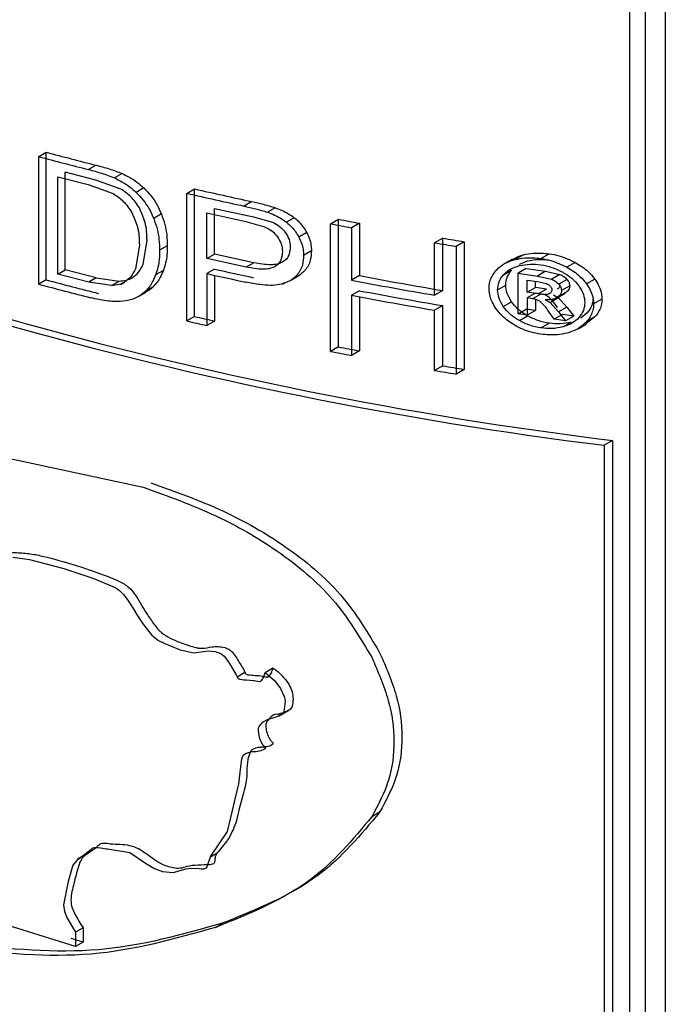
# Model space of a CAD drawing. Units: millimetres. Extents: x 5 to 292, y 5 to 415.
# Drawn here: x 110 to 113, y 247 to 251 of the extents above; entities that cross this region are included whole.
import ezdxf

# ---------------------------------------------------------------- set-up
doc = ezdxf.new("R2010")
doc.units = ezdxf.units.MM

msp = doc.modelspace()

# ---------------------------------------------------------------- linework, layer by layer
at = {"color": 8, "linetype": 'Continuous', "lineweight": 25}
for p, q in [((112.6764, 245.5821), (112.6764, 252.04)), ((112.8176, 252.04), (112.8176, 245.3705)), ((112.3529, 249.6555), (112.3579, 249.6584))]:
    msp.add_line(p, q, dxfattribs=at)
at = {"color": 7, "linetype": 'Continuous', "lineweight": 25}
for p, q in [((112.7377, 252.04), (112.7377, 245.4268)), ((110.3162, 250.2036), (110.3463, 250.221)), ((110.3162, 249.6941), (110.3162, 250.2036)), ((110.3463, 249.7115), (110.3463, 250.221)), ((110.5454, 250.1692), (110.5151, 250.1517)), ((110.3922, 249.7341), (110.3922, 250.1233)), ((110.3922, 250.1233), (110.5139, 250.0919)), ((110.4224, 249.7515), (110.4224, 250.1408)), ((110.5442, 250.1094), (110.4224, 250.1408)), ((110.6496, 250.1358), (110.6191, 250.1183)), ((110.5139, 250.0919), (110.6139, 250.0563)), ((110.6443, 250.0739), (110.5442, 250.1094)), ((110.7358, 250.0782), (110.7053, 250.0605)), ((110.9076, 250.0568), (110.9385, 250.0746)), ((110.9076, 249.5473), (110.9076, 250.0568)), ((110.9385, 249.5651), (110.9385, 250.0746)), ((111.167, 250.024), (111.1359, 250.006)), ((111.2604, 249.9994), (111.2291, 249.9814)), ((110.806, 249.9744), (110.7753, 249.9567)), ((110.9873, 249.7965), (110.9873, 249.9786)), ((110.9873, 249.9786), (111.1426, 249.9445)), ((111.0182, 249.8143), (111.0182, 249.9964)), ((111.0182, 249.9964), (111.1737, 249.9624)), ((111.1737, 249.9624), (111.2494, 249.9417)), ((111.3365, 249.9596), (111.3052, 249.9415)), ((111.1426, 249.9445), (111.2182, 249.9236)), ((111.4815, 249.9352), (111.5131, 249.9534)), ((111.4815, 249.4256), (111.4815, 249.9352)), ((111.5131, 249.4439), (111.5131, 249.9534)), ((111.5964, 249.9375), (111.5647, 249.9192)), ((111.5647, 249.9192), (111.5647, 249.7099)), ((111.5964, 249.9375), (111.5964, 249.7282)), ((111.386, 249.9006), (111.3546, 249.8825)), ((110.7179, 249.8505), (110.7022, 249.756)), ((110.7328, 249.7736), (110.7485, 249.8682)), ((110.8295, 249.8479), (110.7988, 249.8301)), ((111.929, 249.8779), (111.8967, 249.8593)), ((111.8967, 249.65), (111.8967, 249.8593)), ((111.929, 249.6686), (111.929, 249.8779)), ((112.015, 249.8635), (111.9826, 249.8448)), ((111.9826, 249.8448), (111.9826, 249.3353)), ((112.015, 249.8635), (112.015, 249.3539)), ((110.9873, 249.7965), (111.0182, 249.8143)), ((111.1754, 249.7799), (111.0182, 249.8143)), ((111.4052, 249.8273), (111.3738, 249.8091)), ((112.2517, 249.8114), (112.2189, 249.7925)), ((112.3212, 249.7968), (112.3541, 249.8158)), ((111.1443, 249.762), (110.9873, 249.7965)), ((111.1754, 249.7799), (111.1443, 249.762)), ((112.2075, 249.7945), (112.1749, 249.7756)), ((112.2349, 249.774), (112.2685, 249.787)), ((112.4573, 249.7813), (112.4242, 249.7622)), ((110.3922, 249.7341), (110.4224, 249.7515)), ((110.5159, 249.7021), (110.3922, 249.7341)), ((110.5462, 249.7196), (110.4224, 249.7515)), ((110.8137, 249.7487), (110.783, 249.731)), ((111.0182, 249.7542), (110.9873, 249.7363)), ((110.9873, 249.7363), (110.9873, 249.5292)), ((111.0182, 249.7294), (111.0182, 249.547)), ((111.3547, 249.7274), (111.3233, 249.7093)), ((111.5964, 249.7282), (111.5647, 249.7099)), ((112.1712, 249.7313), (112.2038, 249.7502)), ((112.199, 249.7539), (112.1882, 249.7477)), ((112.2627, 249.7572), (112.2299, 249.7382)), ((112.2299, 249.7382), (112.3068, 249.7267)), ((112.2299, 249.5754), (112.2299, 249.7382)), ((112.2627, 249.7572), (112.3397, 249.7457)), ((112.3397, 249.7457), (112.3068, 249.7267)), ((112.3068, 249.7267), (112.3641, 249.7137)), ((112.3397, 249.7457), (112.3971, 249.7327)), ((112.3971, 249.7327), (112.3641, 249.7137)), ((110.3463, 249.7115), (110.3162, 249.6941)), ((110.5462, 249.7196), (110.5159, 249.7021)), ((110.6063, 249.6888), (110.5159, 249.7021)), ((110.5462, 249.7196), (110.6368, 249.7063)), ((110.6063, 249.6888), (110.6368, 249.7063)), ((110.6425, 249.6925), (110.6592, 249.7021)), ((110.773, 249.6841), (110.7424, 249.6664)), ((111.2891, 249.6947), (111.299, 249.7004)), ((112.148, 249.6717), (112.1806, 249.6905)), ((112.266, 249.6616), (112.266, 249.7107)), ((112.266, 249.7107), (112.3071, 249.7046)), ((112.2988, 249.6806), (112.2988, 249.7058)), ((112.3071, 249.7046), (112.3433, 249.6964)), ((112.4254, 249.713), (112.3923, 249.6939)), ((112.4361, 249.6877), (112.4031, 249.6686)), ((112.5363, 249.7144), (112.503, 249.6953)), ((110.7145, 249.6451), (110.745, 249.6627)), ((111.5964, 249.6681), (111.5647, 249.6498)), ((111.5647, 249.6498), (111.5647, 249.4096)), ((111.5964, 249.6438), (111.5964, 249.4279)), ((111.929, 249.6686), (111.8967, 249.65)), ((112.266, 249.6616), (112.2988, 249.6806)), ((112.3099, 249.6551), (112.266, 249.6616)), ((112.2969, 249.657), (112.266, 249.6392)), ((112.3201, 249.6549), (112.2872, 249.636)), ((112.3428, 249.6741), (112.2988, 249.6806)), ((112.3201, 249.6549), (112.2988, 249.6581)), ((112.3428, 249.6741), (112.3099, 249.6551)), ((112.3564, 249.6578), (112.3584, 249.6589)), ((112.3668, 249.6294), (112.4179, 249.6589)), ((112.3716, 249.651), (112.3906, 249.6395)), ((112.4183, 249.6591), (112.3853, 249.6401)), ((111.929, 249.6085), (111.8967, 249.5899)), ((111.929, 249.3683), (111.929, 249.6085)), ((112.1707, 249.6054), (112.2034, 249.6243)), ((112.266, 249.6392), (112.266, 249.57)), ((112.2872, 249.636), (112.266, 249.6392)), ((112.2988, 249.6333), (112.2988, 249.5889)), ((112.3386, 249.632), (112.3576, 249.6205)), ((112.3906, 249.6395), (112.3576, 249.6205)), ((112.3576, 249.6205), (112.3911, 249.5835)), ((112.3906, 249.6395), (112.4241, 249.6026)), ((112.5648, 249.6348), (112.5315, 249.6156)), ((110.9385, 249.5651), (110.9076, 249.5473)), ((111.8967, 249.3497), (111.8967, 249.5899)), ((112.2299, 249.5754), (112.2627, 249.5943)), ((112.266, 249.57), (112.2299, 249.5754)), ((112.2349, 249.5488), (112.2676, 249.5677)), ((112.2988, 249.5889), (112.2627, 249.5943)), ((112.2988, 249.5889), (112.266, 249.57)), ((112.3742, 249.554), (112.3542, 249.5826)), ((112.4072, 249.5731), (112.3742, 249.554)), ((112.4241, 249.6026), (112.3911, 249.5835)), ((112.3911, 249.5835), (112.4187, 249.5477)), ((112.4518, 249.5668), (112.4072, 249.5731)), ((112.4518, 249.5668), (112.4187, 249.5477)), ((112.4241, 249.6026), (112.4518, 249.5668)), ((112.5062, 249.5801), (112.48, 249.5586)), ((111.0182, 249.547), (110.9873, 249.5292)), ((112.3212, 249.5192), (112.3541, 249.5382)), ((112.4187, 249.5477), (112.3742, 249.554)), ((112.4081, 249.5233), (112.4412, 249.5424)), ((112.4693, 249.5163), (112.5024, 249.5355)), ((112.5366, 249.5634), (112.5015, 249.5368)), ((112.5366, 249.5634), (112.5034, 249.5443)), ((111.5131, 249.4439), (111.4815, 249.4256)), ((111.5964, 249.4279), (111.5647, 249.4096)), ((111.929, 249.3683), (111.8967, 249.3497)), ((112.015, 249.3539), (111.9826, 249.3353)), ((112.6069, 249.0701), (112.5736, 249.0508)), ((112.6069, 249.0701), (112.6069, 245.8082)), ((109.9879, 249.0431), (110.7331, 248.8835)), ((112.5736, 249.0508), (112.5736, 245.7889)), ((111.2198, 248.1437), (111.251, 248.1617)), ((111.1079, 248.1269), (111.139, 248.1448)), ((111.2733, 247.9696), (111.3152, 247.9937)), ((111.1293, 247.8065), (111.1287, 247.8062)), ((111.6773, 247.5859), (111.6455, 247.5676)), ((110.4629, 247.0495), (108.9297, 247.5276)), ((110.5243, 247.4288), (110.4703, 247.3977)), ((111.0016, 247.4082), (111.0317, 247.4255)), ((111.0222, 247.1257), (111.0531, 247.1436)), ((110.4932, 247.1238), (110.4629, 247.1063)), ((110.4629, 247.1063), (110.4629, 247.0495)), ((110.4932, 247.1238), (110.4932, 247.067)), ((110.4932, 247.067), (110.4459, 247.0817)), ((110.4932, 247.067), (110.4629, 247.0495))]:
    msp.add_line(p, q, dxfattribs=at)
at = {"color": 7, "linetype": 'Continuous', "lineweight": 25, "flags": 128}
for points in [[(110.2125, 248.6037), (110.2791, 248.5946), (110.4161, 248.559), (110.5324, 248.5201), (110.6117, 248.4873), (110.6274, 248.4788), (110.6392, 248.4709), (110.6553, 248.4551), (110.6721, 248.4322), (110.7022, 248.3846), (110.7022, 248.3846), (110.7022, 248.3846), (110.7022, 248.3846), (110.7022, 248.3846), (110.7022, 248.3846), (110.7022, 248.3846), (110.7022, 248.3845), (110.7023, 248.3845), (110.7023, 248.3844), (110.7025, 248.3841), (110.7029, 248.3834), (110.7044, 248.3811), (110.7098, 248.3729), (110.7295, 248.3426), (110.7499, 248.3136), (110.7684, 248.2922), (110.794, 248.2717), (110.8191, 248.2593), (110.8814, 248.2344), (110.936, 248.2223), (110.9537, 248.2247), (110.9737, 248.2281), (110.991, 248.2296), (111.0211, 248.2269), (111.0319, 248.2241), (111.0371, 248.2221), (111.047, 248.2165), (111.0565, 248.2083), (111.0659, 248.197), (111.0817, 248.1732), (111.097, 248.1475), (111.104, 248.1347), (111.1078, 248.127), (111.11, 248.1223), (111.1107, 248.1213), (111.1115, 248.1205), (111.1137, 248.119), (111.1164, 248.1178), (111.1197, 248.1169), (111.1284, 248.1156), (111.1343, 248.115), (111.1456, 248.1141), (111.1723, 248.1121), (111.1758, 248.1117), (111.1973, 248.1074), (111.1985, 248.1073), (111.1995, 248.1074), (111.1999, 248.1076), (111.2016, 248.1092), (111.2031, 248.1106), (111.2063, 248.1136), (111.2134, 248.1243), (111.2181, 248.1354), (111.2198, 248.1437)], [(111.2198, 248.1437), (111.2586, 248.1102), (111.282, 248.0804), (111.2974, 248.0454), (111.2997, 248.0286), (111.2948, 247.9868), (111.2916, 247.9817), (111.2863, 247.977), (111.2695, 247.9683), (111.2624, 247.9659), (111.25, 247.9619), (111.228, 247.954), (111.2083, 247.9435), (111.1964, 247.9298), (111.1929, 247.922), (111.1919, 247.9102), (111.1961, 247.8858), (111.1977, 247.8805), (111.1977, 247.8805), (111.1977, 247.8805), (111.1977, 247.8805), (111.1977, 247.8804), (111.1978, 247.8802), (111.1983, 247.8786), (111.1993, 247.8758), (111.2093, 247.8568), (111.2173, 247.8476), (111.2198, 247.8442), (111.2203, 247.8427), (111.2203, 247.8415), (111.2198, 247.8404), (111.2189, 247.8392), (111.2155, 247.8366), (111.2023, 247.8306), (111.1845, 247.8275), (111.1658, 247.8263), (111.1438, 247.8207), (111.1321, 247.812), (111.1271, 247.8024), (111.1247, 247.7896), (111.1138, 247.6988), (111.0684, 247.5092), (111.0022, 247.4098), (110.9872, 247.3678), (110.985, 247.3638), (110.9814, 247.361), (110.9751, 247.3588), (110.9678, 247.3584), (110.9667, 247.3585), (110.9645, 247.3588), (110.9567, 247.3601), (110.9223, 247.3612), (110.9033, 247.3588), (110.851, 247.344), (110.8121, 247.3479), (110.7763, 247.3614), (110.7429, 247.3814), (110.6801, 247.4238), (110.5914, 247.4378), (110.5912, 247.4378), (110.5909, 247.4379), (110.5899, 247.438), (110.5861, 247.4386), (110.572, 247.441), (110.5533, 247.4435), (110.5383, 247.4431), (110.5327, 247.4416), (110.5284, 247.4392), (110.5265, 247.4376), (110.5232, 247.4344), (110.4896, 247.4083), (110.476, 247.3985), (110.4683, 247.3926), (110.4529, 247.3745), (110.4342, 247.3098), (110.4149, 247.2158), (110.4186, 247.1897), (110.43, 247.1628), (110.4629, 247.1063)]]:
    msp.add_lwpolyline(points, dxfattribs=at)
at = {"color": 7, "linetype": 'Continuous', "lineweight": 25}
for centre, radius, start, end in [((114.5704, 265.0474), 16.0975, 245.44934, 262.99388), ((114.563, 265.0639), 16.1362, 245.42996, 262.91784), ((114.6462, 266.3939), 16.7593, 255.02688, 255.72964), ((114.6534, 266.3796), 16.7228, 255.07459, 255.7795), ((114.8257, 267.1366), 17.5234, 257.08, 257.84468), ((114.8308, 267.1166), 17.4809, 257.13432, 257.90168), ((114.9362, 267.6685), 18.0667, 258.97614, 259.24487), ((114.9435, 267.6625), 18.0383, 259.03707, 259.30655), ((115.0173, 268.1166), 18.5221, 260.30074, 260.57013), ((115.0075, 268.0141), 18.3957, 260.36606, 260.63768), ((114.8342, 266.8728), 17.5629, 257.34764, 257.86784), ((114.8422, 266.8664), 17.5343, 257.40317, 257.92478), ((114.9827, 267.6626), 18.2513, 259.30774, 260.36824), ((114.6473, 265.8885), 16.7636, 255.02699, 255.76318), ((114.6562, 265.8807), 16.7338, 255.07483, 255.81297), ((114.9787, 267.6847), 18.2961, 259.24584, 260.30235), ((114.9787, 267.6246), 18.2961, 259.24584, 260.30235), ((114.9827, 267.6025), 18.2513, 259.30774, 260.36824), ((114.8204, 266.5605), 17.4331, 257.1338, 257.40246), ((114.807, 266.5445), 17.4388, 257.07924, 257.34754), ((114.9362, 267.159), 18.0667, 258.97614, 259.24487), ((114.9435, 267.153), 18.0383, 259.03707, 259.30655), ((115.0075, 267.5046), 18.3957, 260.36606, 260.63768), ((115.0173, 267.6071), 18.5221, 260.30074, 260.57013), ((114.563, 261.8019), 16.1362, 245.42996, 262.91784), ((114.5704, 261.7854), 16.0975, 245.44934, 262.99388)]:
    msp.add_arc(centre, radius, start, end, dxfattribs=at)
for points, knots in [([(110.5454, 250.1692), (110.5628, 250.1648), (110.5976, 250.1559), (110.6322, 250.1425), (110.6496, 250.1358)], [0, 0, 0, 0, 0.497991, 1, 1, 1, 1]), ([(110.5151, 250.1517), (110.5324, 250.1473), (110.5672, 250.1383), (110.6018, 250.125), (110.6191, 250.1183)], [0, 0, 0, 0, 0.49799, 1, 1, 1, 1]), ([(110.6191, 250.1183), (110.629, 250.1134), (110.6493, 250.1035), (110.6788, 250.0844), (110.6964, 250.0686), (110.7053, 250.0605)], [0, 0, 0, 0, 0.320687, 0.655672, 1, 1, 1, 1]), ([(110.6496, 250.1358), (110.6595, 250.131), (110.6798, 250.1212), (110.7093, 250.102), (110.7269, 250.0862), (110.7358, 250.0782)], [0, 0, 0, 0, 0.320521, 0.655626, 1, 1, 1, 1]), ([(110.7358, 250.0782), (110.7454, 250.0682), (110.7651, 250.0476), (110.7891, 250.0124), (110.8003, 249.9872), (110.806, 249.9744)], [0, 0, 0, 0, 0.317091, 0.653158, 1, 1, 1, 1]), ([(110.6139, 250.0563), (110.6279, 250.0464), (110.6578, 250.0254), (110.6771, 249.9961), (110.6873, 249.9806)], [0, 0, 0, 0, 0.469883, 1, 1, 1, 1]), ([(110.7179, 249.9983), (110.7076, 250.0138), (110.6884, 250.043), (110.6584, 250.064), (110.6443, 250.0739)], [0, 0, 0, 0, 0.530073, 1, 1, 1, 1]), ([(110.7053, 250.0605), (110.7148, 250.0505), (110.7345, 250.0299), (110.7584, 249.9947), (110.7696, 249.9695), (110.7753, 249.9567)], [0, 0, 0, 0, 0.317171, 0.653223, 1, 1, 1, 1]), ([(110.7485, 249.8682), (110.7479, 249.8922), (110.7468, 249.9353), (110.7267, 249.9789), (110.7179, 249.9983)], [0, 0, 0, 0, 0.557709, 1, 1, 1, 1]), ([(111.1359, 250.006), (111.1515, 250.0026), (111.1826, 249.9958), (111.2136, 249.9862), (111.2291, 249.9814)], [0, 0, 0, 0, 0.498918, 1, 1, 1, 1]), ([(111.167, 250.024), (111.1826, 250.0206), (111.2138, 250.0138), (111.2448, 250.0042), (111.2604, 249.9994)], [0, 0, 0, 0, 0.498921, 1, 1, 1, 1]), ([(111.2604, 249.9994), (111.2698, 249.9959), (111.2878, 249.9891), (111.3137, 249.9759), (111.3289, 249.9651), (111.3365, 249.9596)], [0, 0, 0, 0, 0.353857, 0.673344, 1, 1, 1, 1]), ([(110.6873, 249.9806), (110.6962, 249.9613), (110.7163, 249.9176), (110.7173, 249.8745), (110.7179, 249.8505)], [0, 0, 0, 0, 0.442269, 1, 1, 1, 1]), ([(110.806, 249.9744), (110.8108, 249.9604), (110.8206, 249.9322), (110.8281, 249.8897), (110.829, 249.8619), (110.8295, 249.8479)], [0, 0, 0, 0, 0.328405, 0.661848, 1, 1, 1, 1]), ([(111.2291, 249.9814), (111.2386, 249.9778), (111.2565, 249.971), (111.2824, 249.9579), (111.2975, 249.947), (111.3052, 249.9415)], [0, 0, 0, 0, 0.35411, 0.673438, 1, 1, 1, 1]), ([(111.3365, 249.9596), (111.344, 249.9533), (111.3643, 249.9359), (111.3776, 249.9143), (111.386, 249.9006)], [0, 0, 0, 0, 0.364486, 1, 1, 1, 1]), ([(110.7753, 249.9567), (110.7802, 249.9427), (110.79, 249.9145), (110.7974, 249.872), (110.7984, 249.8442), (110.7988, 249.8301)], [0, 0, 0, 0, 0.328397, 0.661841, 1, 1, 1, 1]), ([(111.2182, 249.9236), (111.2282, 249.9185), (111.2484, 249.9083), (111.2624, 249.8914), (111.2695, 249.8829)], [0, 0, 0, 0, 0.498624, 1, 1, 1, 1]), ([(111.2494, 249.9417), (111.2594, 249.9365), (111.2796, 249.9263), (111.2937, 249.9094), (111.3007, 249.901)], [0, 0, 0, 0, 0.498684, 1, 1, 1, 1]), ([(111.3052, 249.9415), (111.3126, 249.9352), (111.3329, 249.9178), (111.3462, 249.8962), (111.3546, 249.8825)], [0, 0, 0, 0, 0.364631, 1, 1, 1, 1]), ([(111.2695, 249.8829), (111.2752, 249.8735), (111.287, 249.8544), (111.2885, 249.8345), (111.2893, 249.8243)], [0, 0, 0, 0, 0.488058, 1, 1, 1, 1]), ([(111.3007, 249.901), (111.3065, 249.8916), (111.3183, 249.8724), (111.3198, 249.8525), (111.3206, 249.8423)], [0, 0, 0, 0, 0.488094, 1, 1, 1, 1]), ([(111.3546, 249.8825), (111.3586, 249.8742), (111.3663, 249.8581), (111.3726, 249.8333), (111.3734, 249.8172), (111.3738, 249.8091)], [0, 0, 0, 0, 0.339709, 0.66571, 1, 1, 1, 1]), ([(111.386, 249.9006), (111.39, 249.8924), (111.3977, 249.8763), (111.404, 249.8514), (111.4048, 249.8354), (111.4052, 249.8273)], [0, 0, 0, 0, 0.3397269, 0.6657251, 1, 1, 1, 1]), ([(110.8295, 249.8479), (110.8292, 249.8358), (110.8286, 249.8126), (110.8237, 249.7792), (110.817, 249.7589), (110.8137, 249.7487)], [0, 0, 0, 0, 0.348352, 0.672373, 1, 1, 1, 1]), ([(111.3206, 249.8423), (111.3192, 249.8292), (111.3173, 249.81), (111.3026, 249.7903), (111.2924, 249.7839), (111.2873, 249.7807)], [0, 0, 0, 0, 0.521296, 0.759826, 1, 1, 1, 1]), ([(110.7988, 249.8301), (110.7985, 249.8181), (110.7979, 249.7949), (110.793, 249.7615), (110.7864, 249.7412), (110.783, 249.731)], [0, 0, 0, 0, 0.348357, 0.672378, 1, 1, 1, 1]), ([(111.2893, 249.8243), (111.2879, 249.8111), (111.286, 249.7919), (111.2713, 249.7723), (111.2611, 249.7659), (111.256, 249.7627)], [0, 0, 0, 0, 0.521359, 0.759877, 1, 1, 1, 1]), ([(111.3738, 249.8091), (111.3729, 249.7965), (111.3709, 249.7674), (111.3525, 249.7326), (111.3316, 249.7159), (111.3233, 249.7093)], [0, 0, 0, 0, 0.317171, 0.728067, 1, 1, 1, 1]), ([(111.4052, 249.8273), (111.4043, 249.8146), (111.4023, 249.7856), (111.3839, 249.7507), (111.363, 249.734), (111.3547, 249.7274)], [0, 0, 0, 0, 0.317132, 0.727746, 1, 1, 1, 1]), ([(112.2085, 249.7927), (112.2186, 249.7986), (112.232, 249.8065), (112.2479, 249.8105), (112.2517, 249.8114)], [0, 0, 0, 0, 0.763465, 1, 1, 1, 1]), ([(112.2189, 249.7925), (112.2317, 249.7951), (112.2642, 249.8017), (112.2997, 249.7986), (112.3212, 249.7968)], [0, 0, 0, 0, 0.391682, 1, 1, 1, 1]), ([(112.2517, 249.8114), (112.2644, 249.814), (112.297, 249.8207), (112.3325, 249.8176), (112.3541, 249.8158)], [0, 0, 0, 0, 0.392047, 1, 1, 1, 1]), ([(112.3541, 249.8158), (112.3673, 249.8134), (112.4029, 249.8068), (112.4363, 249.7912), (112.4573, 249.7813)], [0, 0, 0, 0, 0.369487, 1, 1, 1, 1]), ([(110.6897, 249.7198), (110.6985, 249.7266), (110.7172, 249.7411), (110.7274, 249.7623), (110.7328, 249.7736)], [0, 0, 0, 0, 0.469124, 1, 1, 1, 1]), ([(111.256, 249.7627), (111.2497, 249.7602), (111.2361, 249.7547), (111.1983, 249.7523), (111.1669, 249.7579), (111.1443, 249.762)], [0, 0, 0, 0, 0.195902, 0.422765, 1, 1, 1, 1]), ([(111.2873, 249.7807), (111.281, 249.7782), (111.2673, 249.7728), (111.2295, 249.7703), (111.198, 249.7759), (111.1754, 249.7799)], [0, 0, 0, 0, 0.195874, 0.422735, 1, 1, 1, 1]), ([(112.1415, 249.7485), (112.1476, 249.7547), (112.1653, 249.7727), (112.1937, 249.786), (112.2152, 249.7915), (112.2189, 249.7925)], [0, 0, 0, 0, 0.304016, 0.879212, 1, 1, 1, 1]), ([(112.1712, 249.7313), (112.1798, 249.7396), (112.1973, 249.7563), (112.2227, 249.7641), (112.2357, 249.7681)], [0, 0, 0, 0, 0.491484, 1, 1, 1, 1]), ([(112.2357, 249.7681), (112.2496, 249.7707), (112.277, 249.7761), (112.3066, 249.7731), (112.3212, 249.7717)], [0, 0, 0, 0, 0.506928, 1, 1, 1, 1]), ([(112.2685, 249.787), (112.2824, 249.7897), (112.3099, 249.795), (112.3395, 249.7921), (112.3541, 249.7907)], [0, 0, 0, 0, 0.50689, 1, 1, 1, 1]), ([(112.3212, 249.7968), (112.3343, 249.7943), (112.3699, 249.7878), (112.4032, 249.7721), (112.4242, 249.7622)], [0, 0, 0, 0, 0.36905, 1, 1, 1, 1]), ([(112.3212, 249.7717), (112.3357, 249.7688), (112.3653, 249.763), (112.3929, 249.7496), (112.4069, 249.7428)], [0, 0, 0, 0, 0.4894178, 1, 1, 1, 1]), ([(112.4242, 249.7622), (112.4431, 249.7508), (112.4739, 249.7321), (112.4949, 249.7056), (112.503, 249.6953)], [0, 0, 0, 0, 0.61024, 1, 1, 1, 1]), ([(112.4573, 249.7813), (112.4762, 249.7699), (112.5071, 249.7513), (112.5281, 249.7248), (112.5363, 249.7144)], [0, 0, 0, 0, 0.609721, 1, 1, 1, 1]), ([(110.7022, 249.756), (110.6968, 249.7447), (110.6866, 249.7235), (110.6679, 249.709), (110.6592, 249.7021)], [0, 0, 0, 0, 0.530906, 1, 1, 1, 1]), ([(110.783, 249.731), (110.7792, 249.7221), (110.7723, 249.7058), (110.7589, 249.684), (110.7479, 249.6723), (110.7424, 249.6664)], [0, 0, 0, 0, 0.374555, 0.685231, 1, 1, 1, 1]), ([(110.8137, 249.7487), (110.8099, 249.7398), (110.803, 249.7235), (110.7895, 249.7017), (110.7785, 249.69), (110.773, 249.6841)], [0, 0, 0, 0, 0.374534, 0.685212, 1, 1, 1, 1]), ([(112.1139, 249.6771), (112.1146, 249.6859), (112.1162, 249.7097), (112.1286, 249.7331), (112.1398, 249.7465), (112.1415, 249.7485)], [0, 0, 0, 0, 0.332684, 0.898482, 1, 1, 1, 1]), ([(112.148, 249.6717), (112.1491, 249.6825), (112.1513, 249.7047), (112.1644, 249.7223), (112.1712, 249.7313)], [0, 0, 0, 0, 0.488497, 1, 1, 1, 1]), ([(112.1806, 249.6905), (112.1817, 249.7014), (112.1839, 249.7235), (112.1971, 249.7411), (112.2038, 249.7502)], [0, 0, 0, 0, 0.488451, 1, 1, 1, 1]), ([(112.3971, 249.7327), (112.4027, 249.7302), (112.4135, 249.7252), (112.4215, 249.717), (112.4254, 249.713)], [0, 0, 0, 0, 0.511245, 1, 1, 1, 1]), ([(112.4069, 249.7428), (112.4201, 249.735), (112.446, 249.7197), (112.4638, 249.6977), (112.4726, 249.6869)], [0, 0, 0, 0, 0.509671, 1, 1, 1, 1]), ([(110.6592, 249.7021), (110.6518, 249.6985), (110.6359, 249.6908), (110.6166, 249.6895), (110.6063, 249.6888)], [0, 0, 0, 0, 0.4678282, 1, 1, 1, 1]), ([(110.6368, 249.7063), (110.647, 249.7071), (110.6664, 249.7084), (110.6823, 249.7161), (110.6897, 249.7198)], [0, 0, 0, 0, 0.532193, 1, 1, 1, 1]), ([(110.773, 249.6841), (110.7675, 249.6787), (110.7591, 249.6707), (110.7481, 249.6655), (110.7445, 249.6638)], [0, 0, 0, 0, 0.6645121, 1, 1, 1, 1]), ([(111.3233, 249.7093), (111.3085, 249.7026), (111.2725, 249.6864), (111.2074, 249.6901), (111.1621, 249.6985), (111.143, 249.7021)], [0, 0, 0, 0, 0.286587, 0.698417, 1, 1, 1, 1]), ([(112.2034, 249.6243), (112.1968, 249.6352), (112.1838, 249.6567), (112.1817, 249.6794), (112.1806, 249.6905)], [0, 0, 0, 0, 0.508287, 1, 1, 1, 1]), ([(112.3433, 249.6964), (112.3464, 249.6949), (112.3522, 249.6921), (112.3567, 249.6877), (112.3588, 249.6855)], [0, 0, 0, 0, 0.5201225, 1, 1, 1, 1]), ([(112.3588, 249.6855), (112.3604, 249.6834), (112.3637, 249.6791), (112.3642, 249.6743), (112.3644, 249.6719)], [0, 0, 0, 0, 0.50595, 1, 1, 1, 1]), ([(112.3641, 249.7137), (112.3697, 249.7111), (112.3805, 249.7062), (112.3885, 249.6979), (112.3923, 249.6939)], [0, 0, 0, 0, 0.511161, 1, 1, 1, 1]), ([(112.3974, 249.691), (112.3973, 249.6892), (112.397, 249.6857), (112.3947, 249.681), (112.391, 249.6772), (112.3876, 249.6754), (112.3858, 249.6746)], [0, 0, 0, 0, 0.254353, 0.495085, 0.73859, 1, 1, 1, 1]), ([(112.3923, 249.6939), (112.3955, 249.6897), (112.4015, 249.6817), (112.4026, 249.6728), (112.4031, 249.6686)], [0, 0, 0, 0, 0.519821, 1, 1, 1, 1]), ([(112.4361, 249.6877), (112.4359, 249.6848), (112.4355, 249.6792), (112.4307, 249.6685), (112.4233, 249.6629), (112.4183, 249.6591)], [0, 0, 0, 0, 0.243083, 0.483113, 1, 1, 1, 1]), ([(112.4254, 249.713), (112.4285, 249.7088), (112.4345, 249.7008), (112.4356, 249.6919), (112.4361, 249.6877)], [0, 0, 0, 0, 0.51989, 1, 1, 1, 1]), ([(112.4726, 249.6869), (112.4795, 249.6758), (112.4929, 249.6543), (112.4953, 249.6315), (112.4964, 249.6204)], [0, 0, 0, 0, 0.51564, 1, 1, 1, 1]), ([(112.503, 249.6953), (112.5084, 249.6869), (112.523, 249.6643), (112.531, 249.6364), (112.5314, 249.6184), (112.5315, 249.6156)], [0, 0, 0, 0, 0.330235, 0.894645, 1, 1, 1, 1]), ([(112.5363, 249.7144), (112.5416, 249.7061), (112.5562, 249.6835), (112.5643, 249.6557), (112.5647, 249.6377), (112.5648, 249.6348)], [0, 0, 0, 0, 0.330269, 0.894053, 1, 1, 1, 1]), ([(110.7424, 249.6664), (110.7367, 249.6613), (110.7212, 249.6473), (110.7011, 249.6386), (110.6885, 249.6331)], [0, 0, 0, 0, 0.370436, 1, 1, 1, 1]), ([(112.1411, 249.5976), (112.1359, 249.606), (112.1217, 249.6291), (112.1144, 249.6569), (112.114, 249.6746), (112.1139, 249.6771)], [0, 0, 0, 0, 0.3323839, 0.9069215, 1, 1, 1, 1]), ([(112.1707, 249.6054), (112.1641, 249.6164), (112.1511, 249.6379), (112.1491, 249.6606), (112.148, 249.6717)], [0, 0, 0, 0, 0.508241, 1, 1, 1, 1]), ([(112.3529, 249.6555), (112.3505, 249.6548), (112.3454, 249.6531), (112.3308, 249.6525), (112.3187, 249.654), (112.3099, 249.6551)], [0, 0, 0, 0, 0.1780441, 0.4005421, 1, 1, 1, 1]), ([(112.3491, 249.645), (112.345, 249.6473), (112.3359, 249.6523), (112.3257, 249.654), (112.3201, 249.6549)], [0, 0, 0, 0, 0.444253, 1, 1, 1, 1]), ([(112.3871, 249.6016), (112.3806, 249.611), (112.3698, 249.6266), (112.355, 249.6398), (112.3491, 249.645)], [0, 0, 0, 0, 0.604514, 1, 1, 1, 1]), ([(112.3644, 249.6719), (112.3643, 249.6701), (112.364, 249.6666), (112.3617, 249.662), (112.358, 249.6581), (112.3546, 249.6564), (112.3529, 249.6555)], [0, 0, 0, 0, 0.254432, 0.495208, 0.738692, 1, 1, 1, 1]), ([(112.4031, 249.6686), (112.4029, 249.6657), (112.4024, 249.6601), (112.3977, 249.6494), (112.3903, 249.6439), (112.3853, 249.6401)], [0, 0, 0, 0, 0.2431473, 0.4832122, 1, 1, 1, 1]), ([(110.6183, 249.6248), (110.6078, 249.6255), (110.5769, 249.6276), (110.5454, 249.6349), (110.5246, 249.6398)], [0, 0, 0, 0, 0.340975, 1, 1, 1, 1]), ([(110.6885, 249.6331), (110.6808, 249.6309), (110.6588, 249.6248), (110.6342, 249.6248), (110.6183, 249.6248)], [0, 0, 0, 0, 0.353253, 1, 1, 1, 1]), ([(112.2349, 249.5488), (112.222, 249.5568), (112.1967, 249.5725), (112.1792, 249.5946), (112.1707, 249.6054)], [0, 0, 0, 0, 0.5119558, 1, 1, 1, 1]), ([(112.2676, 249.5677), (112.2547, 249.5757), (112.2294, 249.5914), (112.2119, 249.6135), (112.2034, 249.6243)], [0, 0, 0, 0, 0.512036, 1, 1, 1, 1]), ([(112.3162, 249.626), (112.3121, 249.6283), (112.303, 249.6333), (112.2929, 249.635), (112.2872, 249.636)], [0, 0, 0, 0, 0.4442917, 1, 1, 1, 1]), ([(112.3542, 249.5826), (112.3476, 249.592), (112.3369, 249.6076), (112.3221, 249.6208), (112.3162, 249.626)], [0, 0, 0, 0, 0.604563, 1, 1, 1, 1]), ([(112.3853, 249.6401), (112.3787, 249.637), (112.3647, 249.6307), (112.3477, 249.6315), (112.3386, 249.632)], [0, 0, 0, 0, 0.472576, 1, 1, 1, 1]), ([(112.4964, 249.6204), (112.4953, 249.6097), (112.4931, 249.5876), (112.4798, 249.57), (112.473, 249.5609)], [0, 0, 0, 0, 0.487531, 1, 1, 1, 1]), ([(112.5315, 249.6156), (112.5308, 249.6069), (112.529, 249.5832), (112.5163, 249.5598), (112.5051, 249.5463), (112.5034, 249.5443)], [0, 0, 0, 0, 0.3302163, 0.899343, 1, 1, 1, 1]), ([(112.5296, 249.6396), (112.5285, 249.6288), (112.5263, 249.6068), (112.513, 249.5891), (112.5062, 249.5801)], [0, 0, 0, 0, 0.487477, 1, 1, 1, 1]), ([(112.5648, 249.6348), (112.5641, 249.6261), (112.5623, 249.6025), (112.5496, 249.579), (112.5383, 249.5655), (112.5366, 249.5634)], [0, 0, 0, 0, 0.3301723, 0.8986293, 1, 1, 1, 1]), ([(112.2176, 249.5296), (112.1992, 249.5413), (112.1692, 249.5604), (112.149, 249.5871), (112.1411, 249.5976)], [0, 0, 0, 0, 0.609321, 1, 1, 1, 1]), ([(112.3541, 249.5382), (112.3391, 249.5411), (112.3091, 249.5469), (112.2815, 249.5608), (112.2676, 249.5677)], [0, 0, 0, 0, 0.500711, 1, 1, 1, 1]), ([(112.3212, 249.4942), (112.308, 249.4967), (112.2836, 249.5012), (112.2487, 249.5136), (112.228, 249.5242), (112.2176, 249.5296)], [0, 0, 0, 0, 0.370182, 0.681946, 1, 1, 1, 1]), ([(112.3212, 249.5192), (112.3062, 249.5222), (112.2763, 249.528), (112.2487, 249.5419), (112.2349, 249.5488)], [0, 0, 0, 0, 0.500675, 1, 1, 1, 1]), ([(112.4412, 249.5424), (112.4272, 249.5395), (112.3993, 249.5338), (112.3692, 249.5368), (112.3541, 249.5382)], [0, 0, 0, 0, 0.500205, 1, 1, 1, 1]), ([(112.473, 249.5609), (112.4644, 249.5526), (112.4467, 249.5357), (112.4211, 249.5275), (112.4081, 249.5233)], [0, 0, 0, 0, 0.488529, 1, 1, 1, 1]), ([(112.5034, 249.5443), (112.4902, 249.5321), (112.4684, 249.5119), (112.4375, 249.5026), (112.4254, 249.499)], [0, 0, 0, 0, 0.60631, 1, 1, 1, 1]), ([(112.4081, 249.5233), (112.3942, 249.5204), (112.3663, 249.5147), (112.3362, 249.5177), (112.3212, 249.5192)], [0, 0, 0, 0, 0.500228, 1, 1, 1, 1]), ([(112.4254, 249.499), (112.4126, 249.4963), (112.3795, 249.4891), (112.3434, 249.4923), (112.3212, 249.4942)], [0, 0, 0, 0, 0.383486, 1, 1, 1, 1]), ([(110.7637, 248.9012), (110.8612, 248.8663), (111.0454, 248.8004), (111.3076, 248.6518), (111.5353, 248.4613), (111.6301, 248.3021), (111.6773, 248.2227)], [0, 0, 0, 0, 0.265974, 0.502355, 0.751794, 1, 1, 1, 1]), ([(110.7331, 248.8835), (110.8305, 248.8486), (111.0145, 248.7825), (111.2764, 248.6337), (111.5038, 248.443), (111.5983, 248.2838), (111.6455, 248.2044)], [0, 0, 0, 0, 0.26599, 0.502391, 0.751775, 1, 1, 1, 1]), ([(108.9587, 247.6011), (108.9611, 247.603), (108.9658, 247.6066), (108.9712, 247.6133), (108.9739, 247.6224), (108.9744, 247.6347), (108.9742, 247.6475), (108.9719, 247.6593), (108.9661, 247.674), (108.9531, 247.6881), (108.9399, 247.7027), (108.9327, 247.7157), (108.9283, 247.7274), (108.9252, 247.7393), (108.9259, 247.749), (108.9324, 247.7622), (108.9459, 247.7773), (108.9495, 247.8126), (108.948, 247.8463), (108.9454, 247.8807), (108.9479, 247.9129), (108.9638, 247.9404), (108.9861, 247.9668), (109.0113, 247.9888), (109.0311, 248.0125), (109.0494, 248.0242), (109.0606, 248.0453), (109.0542, 248.0745), (109.0496, 248.1074), (109.0478, 248.1397), (109.0531, 248.1841), (109.0683, 248.2429), (109.0684, 248.3198), (109.0835, 248.3779), (109.1057, 248.4107), (109.1377, 248.4474), (109.1794, 248.4799), (109.2284, 248.5053), (109.2889, 248.5258), (109.3987, 248.5174), (109.5297, 248.5324), (109.6595, 248.5323), (109.7867, 248.54), (109.915, 248.5626), (110.046, 248.5989), (110.1549, 248.6214), (110.2393, 248.623), (110.2961, 248.6167), (110.3733, 248.5984), (110.4723, 248.5704), (110.5746, 248.5337), (110.6435, 248.507), (110.6949, 248.4709), (110.7181, 248.4247), (110.7495, 248.3747), (110.7747, 248.3377), (110.8038, 248.3019), (110.8358, 248.283), (110.8626, 248.2712), (110.8872, 248.2608), (110.9145, 248.2512), (110.9389, 248.244), (110.9568, 248.2404), (110.9787, 248.2395), (111.002, 248.2466), (111.0329, 248.2479), (111.0561, 248.245), (111.0729, 248.2381), (111.0821, 248.2315), (111.0989, 248.2156), (111.112, 248.191), (111.1272, 248.1671), (111.1344, 248.1545), (111.1373, 248.1487), (111.1394, 248.1438), (111.1403, 248.1403), (111.1441, 248.1372), (111.1473, 248.1356), (111.152, 248.1346), (111.1756, 248.1309), (111.1998, 248.1332), (111.2234, 248.1263), (111.2274, 248.1254), (111.2293, 248.1252), (111.2304, 248.1253), (111.2327, 248.1265), (111.2349, 248.1294), (111.2381, 248.1321), (111.2438, 248.1383), (111.2473, 248.1475), (111.2502, 248.1567), (111.2508, 248.1603), (111.251, 248.1614), (111.251, 248.1617)], [0, 0, 0, 0, 0.0034838, 0.006529, 0.0094088, 0.0131259, 0.0182637, 0.0212922, 0.0236239, 0.0310085, 0.0354011, 0.0387451, 0.0425434, 0.045653, 0.0491028, 0.0516684, 0.0614861, 0.0711787, 0.0854469, 0.0927697, 0.1026515, 0.1162078, 0.1266919, 0.1410204, 0.1533679, 0.1607697, 0.1646541, 0.1785206, 0.1850979, 0.194558, 0.208059, 0.2288126, 0.2561875, 0.2800069, 0.289063, 0.2992009, 0.333662, 0.3466601, 0.3583821, 0.3999953, 0.4463534, 0.4863908, 0.5199235, 0.5655787, 0.6109966, 0.6525224, 0.6706357, 0.6861475, 0.7011766, 0.7358665, 0.7693584, 0.7876684, 0.7934476, 0.8168433, 0.8276943, 0.8414532, 0.8527336, 0.8632672, 0.8693062, 0.8755711, 0.8839949, 0.8920557, 0.8957189, 0.8987345, 0.910421, 0.9177209, 0.9251412, 0.9293917, 0.931529, 0.933758, 0.9472189, 0.9539394, 0.9568509, 0.9592046, 0.9593369, 0.9613773, 0.9621364, 0.9629843, 0.9641433, 0.9658955, 0.9824027, 0.9842776, 0.9851446, 0.9856727, 0.9858689, 0.9861093, 0.9880307, 0.989436, 0.9902085, 0.9964201, 0.9989608, 0.9996723, 1, 1, 1, 1]), ([(111.6455, 248.2044), (111.6705, 248.1471), (111.7189, 248.0359), (111.7412, 247.8679), (111.7208, 247.7074), (111.671, 247.6149), (111.6455, 247.5676)], [0, 0, 0, 0, 0.25811, 0.500236, 0.744391, 1, 1, 1, 1]), ([(111.6773, 248.2227), (111.7024, 248.1654), (111.7509, 248.0544), (111.7732, 247.8863), (111.7527, 247.7258), (111.7028, 247.6333), (111.6773, 247.5859)], [0, 0, 0, 0, 0.258201, 0.500254, 0.744445, 1, 1, 1, 1]), ([(111.251, 248.1617), (111.2603, 248.1548), (111.2772, 248.1423), (111.2988, 248.1193), (111.3169, 248.0947), (111.3288, 248.0662), (111.3328, 248.0369), (111.33, 248.0154), (111.3248, 248.0007), (111.3164, 247.9936), (111.304, 247.987), (111.2893, 247.9819), (111.2779, 247.9786), (111.2722, 247.9767), (111.2707, 247.9763), (111.2703, 247.9761), (111.2702, 247.9761), (111.2702, 247.9761), (111.2702, 247.9761), (111.256, 247.9809), (111.2408, 247.9643), (111.2278, 247.9494), (111.2213, 247.9354), (111.2244, 247.9138), (111.2295, 247.8938), (111.2378, 247.8776), (111.2453, 247.8691), (111.2505, 247.8635), (111.2515, 247.8609), (111.2515, 247.8598), (111.2513, 247.8587), (111.2489, 247.8554), (111.2395, 247.8501), (111.2255, 247.8462), (111.2115, 247.8452), (111.2042, 247.8448), (111.2006, 247.8446), (111.1912, 247.844), (111.18, 247.8415), (111.1687, 247.8356), (111.1625, 247.8299), (111.1452, 247.7945), (111.1532, 247.7085), (111.1199, 247.6248), (111.105, 247.5417), (111.0846, 247.4985), (111.0649, 247.4667), (111.0503, 247.4497), (111.0351, 247.4308), (111.0211, 247.4136), (111.0198, 247.4005), (111.0195, 247.3942), (111.0191, 247.3892), (111.0181, 247.385), (111.0156, 247.3806), (111.0094, 247.3769), (110.972, 247.3738), (110.9254, 247.3766), (110.8822, 247.3598), (110.8463, 247.363), (110.8137, 247.3746), (110.7919, 247.3867), (110.7849, 247.3914), (110.782, 247.3935), (110.7715, 247.4008), (110.7448, 247.4196), (110.7135, 247.4428), (110.6601, 247.4583), (110.6208, 247.4548), (110.5815, 247.462), (110.5658, 247.4612), (110.5563, 247.4554), (110.5513, 247.4495), (110.5388, 247.4389), (110.518, 247.4247), (110.4871, 247.4043), (110.4701, 247.3586), (110.4578, 247.3023), (110.4421, 247.2495), (110.4474, 247.2062), (110.4658, 247.1684), (110.482, 247.142), (110.4932, 247.1238)], [0, 0, 0, 0, 0.015792, 0.028779, 0.043978, 0.059405, 0.075197, 0.091618, 0.096487, 0.102325, 0.110389, 0.12016, 0.12765, 0.129539, 0.130018, 0.130143, 0.130176, 0.130185, 0.130188, 0.130189, 0.152809, 0.157851, 0.166608, 0.179288, 0.192649, 0.199194, 0.205966, 0.208702, 0.209689, 0.21013, 0.21055, 0.211624, 0.217167, 0.228608, 0.23494, 0.238605, 0.239723, 0.240366, 0.25304, 0.257648, 0.261959, 0.267788, 0.327284, 0.398935, 0.426648, 0.473663, 0.483401, 0.493869, 0.513632, 0.527549, 0.532404, 0.536051, 0.53815, 0.541126, 0.54349, 0.547189, 0.553098, 0.601262, 0.615866, 0.629854, 0.653689, 0.663845, 0.664016, 0.665275, 0.668699, 0.681537, 0.710296, 0.720261, 0.760196, 0.771106, 0.779241, 0.784321, 0.790505, 0.793326, 0.813907, 0.836003, 0.858476, 0.899795, 0.938538, 0.955534, 0.969198, 1, 1, 1, 1]), ([(111.6455, 247.5676), (111.5699, 247.477), (111.4063, 247.281), (111.1565, 247.18), (111.0222, 247.1257)], [0, 0, 0, 0, 0.462357, 1, 1, 1, 1]), ([(111.6773, 247.5859), (111.6016, 247.4953), (111.4377, 247.2992), (111.1876, 247.198), (111.0531, 247.1436)], [0, 0, 0, 0, 0.46229, 1, 1, 1, 1]), ([(111.0531, 247.1436), (110.8901, 247.0975), (110.5612, 247.0046), (110.1999, 247.0399), (110.0177, 247.0577)], [0, 0, 0, 0, 0.495788, 1, 1, 1, 1]), ([(111.0222, 247.1257), (110.8593, 247.0798), (110.5308, 246.9871), (110.1699, 247.0226), (109.9879, 247.0405)], [0, 0, 0, 0, 0.495776, 1, 1, 1, 1]), ([(107.4592, 246.9301), (107.8381, 246.7499), (108.5971, 246.3889), (109.8758, 245.9609), (111.2054, 245.6212), (112.1338, 245.4827), (112.5855, 245.4153)], [0, 0, 0, 0, 0.2526733, 0.5061904, 0.7597336, 1, 1, 1, 1])]:
    msp.add_open_spline(points, degree=3, knots=knots, dxfattribs=at)
at = {"color": 8, "linetype": 'Continuous', "lineweight": 25}
msp.add_open_spline([(107.5253, 247.0547), (107.8936, 246.8793), (108.6353, 246.5261), (109.8914, 246.1028), (111.2091, 245.7629), (112.1349, 245.6242), (112.5857, 245.5567)], degree=3, knots=[0, 0, 0, 0, 0.2488804, 0.5012444, 0.7570917, 1, 1, 1, 1], dxfattribs=at)

doc.saveas('drawing.dxf')
